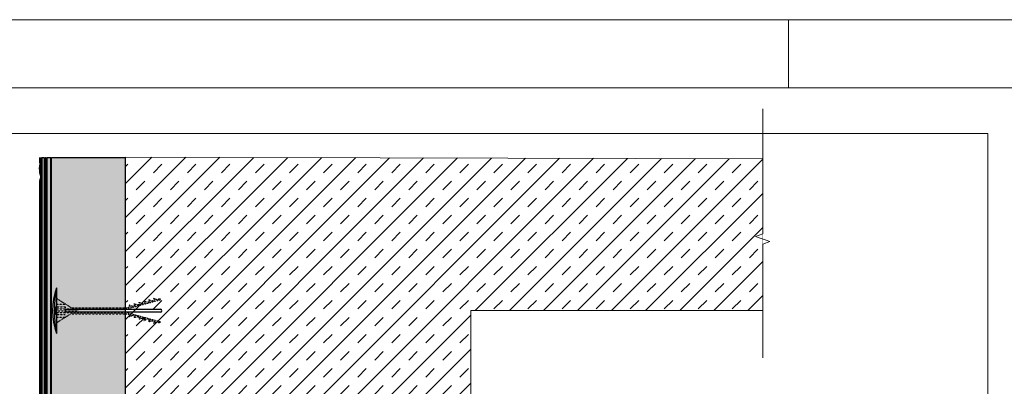
# Model space of a CAD drawing. Units: millimetres. Extents: x 124 to 6064, y 136 to 3286.
# Drawn here: x 2588 to 3237, y 3044 to 3286 of the extents above; entities that cross this region are included whole.
import ezdxf

# ---------------------------------------------------------------- set-up
doc = ezdxf.new("R2010")
doc.units = ezdxf.units.MM
doc.linetypes.add('KURZGESTRICHELT', pattern=[0.004, 0.002, -0.002])
doc.linetypes.add('VERDECKT', pattern=[0.007, 0.005, -0.002])
for name, color, linetype, lineweight in [('DLS_Döşeme', 7, 'Continuous', 0), ('DLS_Hatch', 252, 'Continuous', 0), ('DLS_Lejand', 7, 'Continuous', 0), ('DLS_Sembol_2', 8, 'Continuous', 0), ('metınler', 7, 'Continuous', 20)]:
    doc.layers.add(name, color=color, linetype=linetype, lineweight=lineweight)
doc.layers.add('Dübel', color=7, linetype='Continuous')
doc.layers.add('LD_yalıtım', color=252, linetype='Continuous')

# ---------------------------------------------------------------- blocks, each defined once
blk = doc.blocks.new('*U2')
for p, q in [((-90, 11790), (-90, 2970)), ((-90, 5940), (0, 5940))]:
    blk.add_line(p, q)
blk.add_lwpolyline([(-6300, 0), (-6300, 11880), (0, 11880), (0, 0)], close=True)
blk = doc.blocks.new('DLS_Kesik')
blk.add_wipeout([(-7.83, 0), (22.6, 0), (22.66, -6.06), (-7.77, -6.06)])
blk.add_lwpolyline([(22.6, 0), (7.3, 0), (6.98, 0.87), (6.35, -0.87), (6.03, 0), (-7.83, 0)])
blk = doc.blocks.new('ISIYALITIM DİKEY')
at = {"layer": 'LD_yalıtım'}
h = blk.add_hatch(color=254, dxfattribs=at)
h.dxf.hatch_style = 1
h.paths.add_polyline_path([(1624.87, 152.37), (1624.87, -1093.15), (1624.6, -1093.15), (1624.6, 152.37)])
h = blk.add_hatch(dxfattribs=at)
h.set_pattern_fill('HONEY', color=253, angle=-90)
h.set_pattern_definition([(270, (-6128.0865, 35409.2625), (2.74963064, -4.7625), [3.175, -6.35]), (30, (-6128.0865, 35409.2625), (2.74963066, 4.76249999), [3.175, -6.35]), (330, (-6128.0865, 35409.2625), (5.4992613, -1e-08), [-6.35, 3.175])])
h.paths.add_polyline_path([(1628.39, -1093.15), (1628.89, 152.37), (1677.51, 152.37), (1677.66, -1093.15)])
at = {"layer": 'metınler'}
h = blk.add_hatch(color=41, dxfattribs=at)
h.dxf.hatch_style = 1
h.paths.add_polyline_path([(1622.5, -1093.15), (1622.5, 152.37), (1624, 152.37), (1624, -1093.15)])
h = blk.add_hatch(color=253, dxfattribs=at)
h.dxf.hatch_style = 1
h.paths.add_polyline_path([(1628.39, 152.37), (1628.39, -1093.15), (1625.89, -1093.15), (1625.89, 152.37)])
for points in [[(1624.87, 152.37), (1624.87, -1093.15), (1624.6, -1093.15), (1624.6, 152.37)], [(1628.39, 152.37), (1628.39, -1093.15), (1625.89, -1093.15), (1625.89, 152.37)]]:
    blk.add_lwpolyline(points, close=True)
at = {"layer": 'LD_yalıtım'}
for p, q in [((1622.5, 152.37), (1622.5, -1093.15)), ((1624, 152.37), (1624, -1093.15)), ((1625.89, 152.37), (1625.89, -1093.15))]:
    blk.add_line(p, q, dxfattribs=at)
at = {"layer": 'LD_yalıtım', "color": 6}
for points in [[(1620.9, 152.37, 0.041367), (1621.12, 148.25, 0.09298), (1621.06, 142.51, -0.197106), (1621, 136.93, 0.00057), (1621.26, -685.03, -0.135203), (1621.24, -693.4, 0.099062), (1621.04, -699.91, 0.09298), (1620.99, -705.65, -0.197106), (1620.93, -711.23, 0.0817), (1621.18, -716.96, -0.135203), (1621.17, -725.33, 0.099062), (1620.97, -731.84, 0.09298), (1620.91, -737.58, -0.197106), (1620.85, -743.16, 0.0817), (1621.1, -748.89)], [(1621.31, -833.15, -0.002174), (1621.53, -1093.15, -0.000018), (1621.74, 152.37, 0.000288)]]:
    blk.add_lwpolyline(points, format="xyb", dxfattribs=at)
at = {"layer": 'LD_yalıtım'}
blk.add_lwpolyline([(1622.5, -1093.15), (1622.5, 152.37), (1624, 152.37), (1624, -1093.15)], close=True, dxfattribs=at)
for points in [[(1624.6, 152.37), (1624.6, -1093.15)], [(1624.87, -1093.15), (1624.87, 152.37)]]:
    blk.add_lwpolyline(points, dxfattribs=at)
at = {"layer": 'LD_yalıtım', "color": 0, "lineweight": -2}
for points in [[(1625.89, 152.37), (1625.89, -1093.15)], [(1628.39, -1093.15), (1628.39, 152.37)]]:
    blk.add_lwpolyline(points, dxfattribs=at)
at = {"layer": 'LD_yalıtım', "color": 253}
blk.add_lwpolyline([(1628.39, -1093.15), (1628.89, 152.37), (1677.51, 152.37), (1677.66, -1093.15)], close=True, dxfattribs=at)
blk = doc.blocks.new('MD3')
at = {"layer": 'Dübel', "color": 1, "linetype": 'KURZGESTRICHELT'}
for p, q in [((4107.963, 779.803), (4107.01, 780.399)), ((4111.637, 779.729), (4113.85, 780.333)), ((4112.975, 780.168), (4113.151, 780.216)), ((4113.296, 780.256), (4113.473, 780.304)), ((4113.617, 780.343), (4113.85, 780.407)), ((4106.953, 779.729), (4111.637, 779.729)), ((4107.01, 780.036), (4107.59, 780.036)), ((4107.963, 779.803), (4111.637, 779.803)), ((4111.637, 779.803), (4111.867, 779.866)), ((4112.012, 779.905), (4112.188, 779.953)), ((4112.333, 779.993), (4112.509, 780.041)), ((4112.654, 780.08), (4112.83, 780.128)), ((4106.953, 779.477), (4111.637, 779.477)), ((4107.963, 779.403), (4107.01, 778.806)), ((4107.01, 779.17), (4107.59, 779.17)), ((4107.963, 779.403), (4111.637, 779.403)), ((4111.637, 779.477), (4113.85, 778.873)), ((4111.637, 779.403), (4111.867, 779.34)), ((4112.012, 779.301), (4112.188, 779.253)), ((4112.333, 779.213), (4112.509, 779.165)), ((4112.654, 779.125), (4112.83, 779.077)), ((4112.975, 779.038), (4113.151, 778.99)), ((4113.296, 778.95), (4113.473, 778.902)), ((4113.617, 778.863), (4113.85, 778.799))]:
    blk.add_line(p, q, dxfattribs=at)
at = {"layer": 'Dübel', "color": 251, "linetype": 'KURZGESTRICHELT'}
for p, q in [((4106.741, 779.603), (4108.46, 779.603)), ((4106.954, 779.853), (4107.563, 779.853)), ((4106.954, 779.353), (4107.563, 779.353))]:
    blk.add_line(p, q, dxfattribs=at)
at = {"layer": 'Dübel', "color": 251, "linetype": 'Continuous'}
for p, q in [((4106.913, 779.814), (4106.953, 779.853)), ((4106.913, 779.814), (4106.913, 779.603)), ((4106.953, 779.729), (4106.913, 779.814)), ((4106.913, 779.603), (4106.953, 779.729)), ((4106.913, 779.391), (4106.913, 779.603)), ((4106.953, 779.477), (4106.913, 779.603)), ((4107.563, 779.694), (4111.637, 779.694)), ((4111.637, 779.508), (4107.563, 779.508)), ((4111.637, 779.694), (4113.85, 779.694)), ((4113.85, 779.508), (4111.637, 779.508)), ((4106.913, 779.391), (4106.953, 779.477)), ((4106.954, 779.353), (4106.913, 779.391))]:
    blk.add_line(p, q, dxfattribs=at)
at = {"layer": 'Dübel', "color": 251, "linetype": 'VERDECKT'}
for p in [(4107.563, 779.853), (4107.563, 779.353)]:
    blk.add_line(p, (4107.563, 779.603), dxfattribs=at)
at = {"layer": 'Dübel', "color": 1, "linetype": 'KURZGESTRICHELT'}
for points in [[(4112.509, 780.041), (4112.441, 780.156), (4112.654, 780.08)], [(4112.83, 780.128), (4112.762, 780.244), (4112.975, 780.168)], [(4113.151, 780.216), (4113.083, 780.331), (4113.296, 780.256)], [(4113.473, 780.304), (4113.405, 780.419), (4113.617, 780.343)], [(4113.85, 780.407), (4113.85, 780.333)], [(4111.867, 779.866), (4111.799, 779.981), (4112.012, 779.905)], [(4112.188, 779.953), (4112.12, 780.069), (4112.333, 779.993)], [(4111.867, 779.34), (4111.799, 779.225), (4112.012, 779.301)], [(4112.188, 779.253), (4112.12, 779.137), (4112.333, 779.213)], [(4112.509, 779.165), (4112.441, 779.05), (4112.654, 779.125)], [(4112.83, 779.077), (4112.762, 778.962), (4112.975, 779.038)], [(4113.151, 778.99), (4113.083, 778.874), (4113.296, 778.95)], [(4113.473, 778.902), (4113.405, 778.787), (4113.617, 778.863)], [(4113.85, 778.799), (4113.85, 778.873)]]:
    blk.add_lwpolyline(points, dxfattribs=at)
at = {"layer": 'Dübel', "color": 251, "linetype": 'Continuous'}
blk.add_arc((4113.85, 779.601), 0.0932, 270, 90, dxfattribs=at)
at = {"layer": 'LD_yalıtım', "color": 1}
blk.add_line((4107.01, 781.103), (4107.01, 778.103), dxfattribs=at)
for centre, radius, start, end in [((4111.058, 779.603), 4.317, 159.66778, 200.33223), ((4114.435, 779.603), 7.575, 168.57882, 191.42119)]:
    blk.add_arc(centre, radius, start, end, dxfattribs=at)

msp = doc.modelspace()

# ---------------------------------------------------------------- hatches: boundary and pattern name
at = {"layer": 'DLS_Hatch'}
h = msp.add_hatch(dxfattribs=at)
h.set_pattern_fill('TRANS', color=256, scale=2.5, angle=45, style=0)
h.set_pattern_definition([(45, (8877.651, -188.526), (-11.22532, 11.22532), []), (45, (8872.038, -182.913), (-11.22532, 11.22532), [7.9375, -7.9375])])
h.paths.add_polyline_path([(3077.39, 3193.86), (2657.19, 3195.02), (2657.19, 2994.25), (2884.87, 2993.86), (2884.87, 3093.86), (3077.39, 3093.86)])
h.paths.add_polyline_path([(3077.39, 2119.29), (2657.32, 2119.3), (2657.32, 1949.12), (2884.87, 1949.11), (2884.87, 2019.29), (3077.39, 2019.29)])

# ---------------------------------------------------------------- linework, layer by layer
at = {"layer": 'DLS_Döşeme'}
msp.add_lwpolyline([(3077.39, 3193.86), (2657.19, 3195.02), (2657.19, 2994.25), (2884.87, 2993.86), (2884.87, 3093.86), (3077.39, 3093.86)], close=True, dxfattribs=at)

# ---------------------------------------------------------------- block references
msp.add_blockref('ISIYALITIM DİKEY', (979.67, 3042.26))
at = {"layer": 'DLS_Lejand', "xscale": -0.5, "yscale": 0.5, "zscale": 0.5, "rotation": 270}
msp.add_blockref('*U2', (124.26, 3285.55), dxfattribs=at)
at = {"layer": 'LD_yalıtım', "xscale": 10, "yscale": 10, "zscale": 10}
msp.add_blockref('MD3', (-38458.17, -4702.31), dxfattribs=at)

# ---------------------------------------------------------------- next in the draw order: block references
at = {"layer": 'DLS_Sembol_2', "xscale": 5.39327066081852, "yscale": 5.39327066081852, "zscale": 5.39327066081852, "rotation": 90}
msp.add_blockref('DLS_Kesik', (3077.39, 3104.98), dxfattribs=at)

# ---------------------------------------------------------------- next in the draw order: linework, layer by layer
at = {"layer": 'DLS_Lejand'}
for points in [[(3255.76, 1755.55), (2248.26, 1755.55), (2248.26, 3240.55), (3255.76, 3240.55)], [(3225.76, 1785.55), (2278.26, 1785.55), (2278.26, 3210.55), (3225.76, 3210.55)]]:
    msp.add_lwpolyline(points, close=True, dxfattribs=at)

doc.saveas('drawing.dxf')
